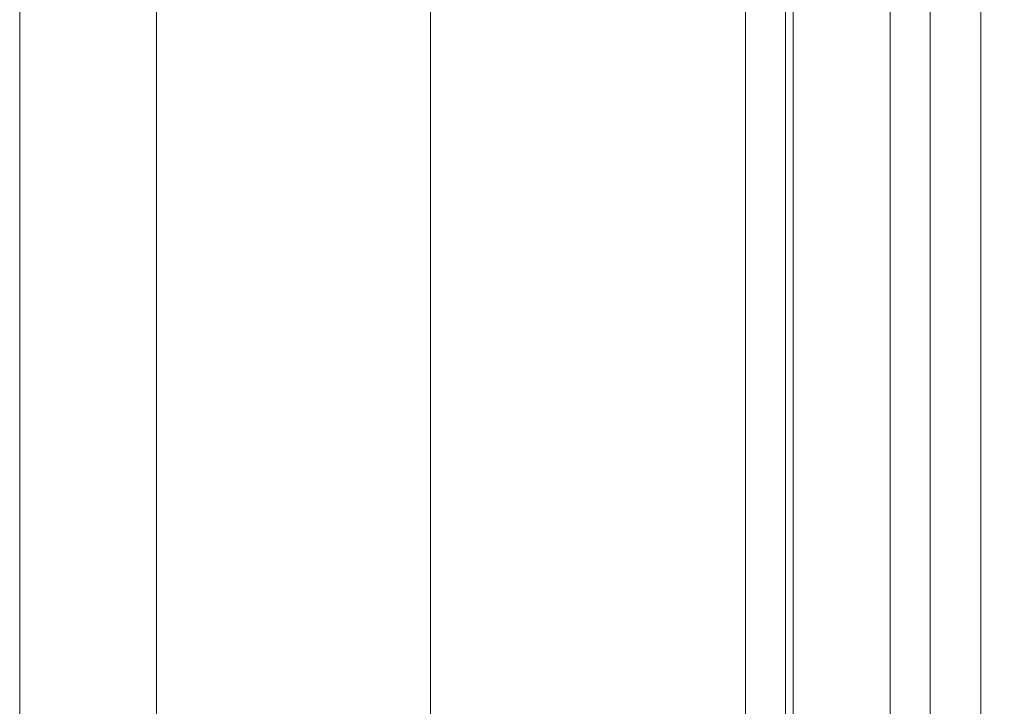
# Model space of a CAD drawing. Units: inches. Extents: x -6.8 to 6.8, y -4.5 to 4.5.
# Drawn here: x -0.6 to -0.1, y 2.8 to 3.2 of the extents above; entities that cross this region are included whole.
import ezdxf

# ---------------------------------------------------------------- set-up
doc = ezdxf.new("R2010")
doc.units = ezdxf.units.IN
doc.header["$LTSCALE"] = 0.375
doc.header["$MEASUREMENT"] = 0
doc.layers.add('G', color=7, linetype='Continuous', lineweight=5)
doc.layers.add('Roof', color=7, linetype='Continuous', lineweight=13)

# ---------------------------------------------------------------- blocks, each defined once
blk = doc.blocks.new('Group-19-1')
at = {"layer": 'G', "color": 8, "linetype": 'Continuous', "lineweight": 5}
for p, q in [((-0.75792, 2.87349), (-0.75792, 4.87349)), ((-0.32792, 2.87349), (-0.32792, 4.87349)), ((-0.29863, 2.87349), (-0.29863, 4.87349)), ((-0.29292, 2.87349), (-0.29292, 4.87349)), ((-0.22221, 2.87349), (-0.22221, 4.87349)), ((-0.19292, 2.87349), (-0.19292, 4.87349)), ((-0.15592, 2.87349), (-0.15592, 4.87349)), ((-0.85793, 4.51686), (-0.85792, 3.31428))]:
    blk.add_line(p, q, dxfattribs=at)
at = {"layer": 'G', "color": 7, "linetype": 'Continuous', "lineweight": 5}
blk.add_line((-0.55797, 2.87349), (-0.55797, 4.87349), dxfattribs=at)
at = {"layer": 'G', "color": 7, "linetype": 'Continuous', "lineweight": 5, "flags": 128}
blk.add_lwpolyline([(1.49203, 4.87349), (1.49203, 2.87349), (-0.85797, 2.87349), (-0.85797, 4.87349), (1.49208, 4.87349), (1.49208, 2.87349), (1.49203, 2.87349)], dxfattribs=at)

msp = doc.modelspace()

# ---------------------------------------------------------------- block references
at = {"layer": 'Roof', "color": 7, "xscale": 0.75, "yscale": 0.75, "zscale": 0.75}
msp.add_blockref('Group-19-1', (0, 0), dxfattribs=at)

doc.saveas('drawing.dxf')
